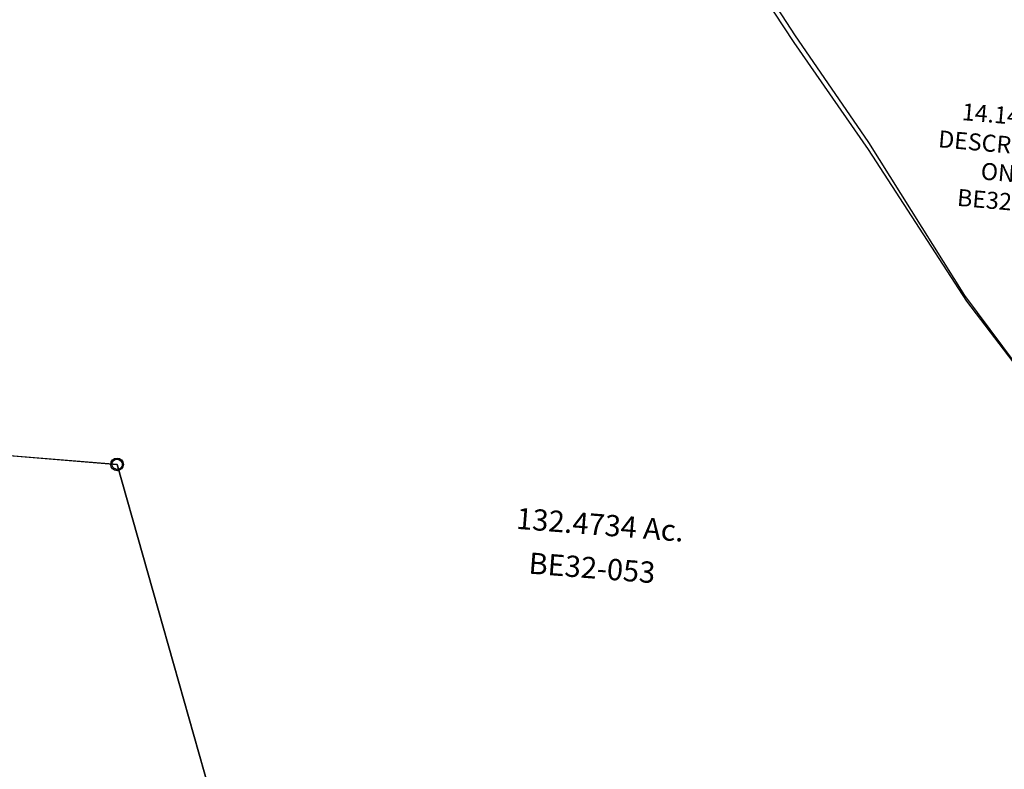
# Model space of a CAD drawing. Units: feet. Extents: x 1930560 to 1966308, y 493841 to 536828.
# Drawn here: x 1939806 to 1942120, y 501084 to 502846 of the extents above; entities that cross this region are included whole.
import ezdxf
from ezdxf.enums import TextEntityAlignment as Align

# ---------------------------------------------------------------- set-up
doc = ezdxf.new("R2010")
doc.units = ezdxf.units.FT
doc.header["$MEASUREMENT"] = 0
doc.linetypes.add('DASHED', pattern=[0.75, 0.5, -0.25])
doc.layers.add('SURVEY', color=2, linetype='CONTINUOUS')
doc.styles.get("Standard").update_dxf_attribs({"font": 'romans.shx', "height": 40})

# ---------------------------------------------------------------- blocks, each defined once
blk = doc.blocks.new('BENTONBEA$C132D7C20')
at = {"layer": 'SURVEY'}
for p, q in [((448.6, 1308.6), (571.8, 1068.6)), ((571.8, 1068.6), (719.5, 799.9)), ((719.5, 799.9), (911, 420.5)), ((911, 420.5), (1059.5, 175.7)), ((-1114.8, 250.9), (-1514.4, 325.8)), ((-1126.3, 254.1), (-1125.1, 256.9)), ((-1125.1, 256.9), (-1123.2, 259.3)), ((-1123.2, 259.3), (-1120.8, 261.3)), ((-1120.8, 261.3), (-1117.9, 262.5)), ((-1117.9, 262.5), (-1114.8, 262.9)), ((-1114.8, 262.9), (-1111.7, 262.5)), ((-1111.7, 262.5), (-1108.8, 261.3)), ((-1108.8, 261.3), (-1106.4, 259.3)), ((-1106.4, 259.3), (-1104.5, 256.9)), ((-1104.5, 256.9), (-1103.3, 254.1)), ((-1126.8, 250.9), (-1126.3, 254.1)), ((-1126.3, 247.8), (-1126.8, 250.9)), ((-1125.1, 244.9), (-1126.3, 247.8)), ((-1123.2, 242.5), (-1125.1, 244.9)), ((-1120.8, 240.6), (-1123.2, 242.5)), ((-1117.9, 239.4), (-1120.8, 240.6)), ((-1114.8, 238.9), (-1117.9, 239.4)), ((-867.3, -1193.5), (-1114.8, 250.9)), ((-1111.7, 239.4), (-1114.8, 238.9)), ((-1108.8, 240.6), (-1111.7, 239.4)), ((-1106.4, 242.5), (-1108.8, 240.6)), ((-1104.5, 244.9), (-1106.4, 242.5)), ((-1103.3, 247.8), (-1104.5, 244.9)), ((-1103.3, 254.1), (-1102.8, 250.9)), ((-1102.8, 250.9), (-1103.3, 247.8))]:
    blk.add_line(p, q, dxfattribs=at)
at = {"layer": 'SURVEY', "char_height": 50, "attachment_point": 5, "rotation": 349.4757}
for s, insert, width in [('132.4734 Ac.', (-2.1, -16.8), 1173.698), ('{\\C1;BE32-053}', (-30.5, -109.3), 179.246)]:
    blk.add_mtext(s, dxfattribs=dict(at, insert=insert, width=width))
blk = doc.blocks.new('BENTONBEA$C58FB3A95')
at = {"layer": 'SURVEY', "linetype": 'DASHED', "ltscale": 100}
for p, q in [((407.4, 1364.5), (899.6, 1324.8)), ((899.6, 1324.8), (817.9, -50))]:
    blk.add_line(p, q, dxfattribs=at)
at = {"layer": 'SURVEY'}
for p, q in [((638.6, 1331.5), (668.5, 1358.1)), ((668.5, 1358.1), (648.5, 1359.3)), ((658.6, 1330.3), (638.6, 1331.5)), ((845.6, 652.7), (844.5, 632.7)), ((872.2, 622.7), (845.6, 652.7)), ((873.4, 642.7), (872.2, 622.7))]:
    blk.add_line(p, q, dxfattribs=at)
blk.add_lwpolyline([(817.9, -50), (0, 0), (-44.6, 204.4), (-27.8, 231.6), (-48.4, 276.2), (21.6, 446.6), (60.6, 610.5), (194, 859.8), (292.3, 970.9), (360.3, 1094.8), (399.2, 1208.8), (407.4, 1364.5), (175.9, 1382.7), (195.1, 1681.9), (918.8, 1623.9), (899.6, 1324.8), (1304.9, 1292.4), (1705.6, -104.3), (817.9, -50)], dxfattribs=at)
for points in [[(906.8, 1635.9), (930.8, 1635.9), (930.8, 1611.9), (906.8, 1611.9)], [(887.8, 1337.1), (911.8, 1337.1), (911.8, 1313.1), (887.8, 1313.1)], [(805.9, -38), (829.9, -38), (829.9, -62), (805.9, -62)]]:
    blk.add_lwpolyline(points, close=True, dxfattribs=at)
for centre in [(195.1, 1681.9), (175.9, 1382.7), (1304.9, 1292.4), (1705.6, -104.3)]:
    blk.add_circle(centre, 15, dxfattribs=at)
for s, p in [('4.99 Ac.', (735.4, 1453.2)), ('Tot. 47.98 Ac.', (493.7, 682.5)), ('22.58 Ac.', (470.5, 469)), ('20.41 Ac.', (1198.1, 423.7))]:
    blk.add_text(s, height=40, rotation=356.5099, dxfattribs=at).set_placement(p, align=Align.CENTER)
at = {"layer": 'SURVEY', "char_height": 40, "width": 179.987, "attachment_point": 5, "rotation": 356.5099}
for insert in [(733.4, 1399.4), (465.6, 416.7), (1194.9, 367.2)]:
    blk.add_mtext('{\\C1;BE32-043}', dxfattribs=dict(at, insert=insert))
blk = doc.blocks.new('BENTONBEA$C7B204E1D')
at = {"layer": 'SURVEY'}
for p, q in [((103.6, 1481.4), (104.1, 1484.5)), ((104.1, 1478.3), (103.6, 1481.4)), ((104.1, 1484.5), (105.3, 1487.4)), ((105.3, 1487.4), (107.2, 1489.8)), ((107.2, 1489.8), (109.6, 1491.7)), ((109.6, 1491.7), (112.5, 1492.9)), ((112.5, 1492.9), (115.6, 1493.4)), ((115.6, 1493.4), (118.7, 1492.9)), ((118.7, 1492.9), (121.6, 1491.7)), ((121.6, 1491.7), (124, 1489.8)), ((124, 1489.8), (125.9, 1487.4)), ((125.9, 1487.4), (127.1, 1484.5)), ((127.1, 1484.5), (127.6, 1481.4)), ((127.6, 1481.4), (127.1, 1478.3)), ((105.3, 1475.4), (104.1, 1478.3)), ((107.2, 1473), (105.3, 1475.4)), ((109.6, 1471.1), (107.2, 1473)), ((112.5, 1469.9), (109.6, 1471.1)), ((115.6, 1469.4), (112.5, 1469.9)), ((118.7, 1469.9), (115.6, 1469.4)), ((121.6, 1471.1), (118.7, 1469.9)), ((124, 1473), (121.6, 1471.1)), ((125.9, 1475.4), (124, 1473)), ((127.1, 1478.3), (125.9, 1475.4)), ((1076.3, 1384.5), (1100.3, 1384.5)), ((1076.3, 1360.5), (1076.3, 1384.5)), ((1100.3, 1384.5), (1100.3, 1360.5)), ((1100.3, 1360.5), (1076.3, 1360.5)), ((858.3, 303.5), (858.8, 306.7)), ((858.8, 300.4), (858.3, 303.5)), ((858.8, 306.7), (860, 309.5)), ((860, 309.5), (861.9, 311.9)), ((861.9, 311.9), (864.3, 313.9)), ((864.3, 313.9), (867.2, 315.1)), ((867.2, 315.1), (870.3, 315.5)), ((870.3, 315.5), (873.4, 315.1)), ((873.4, 315.1), (876.3, 313.9)), ((876.3, 313.9), (878.7, 311.9)), ((878.7, 311.9), (880.6, 309.5)), ((880.6, 309.5), (881.8, 306.7)), ((881.8, 306.7), (882.3, 303.5)), ((882.3, 303.5), (881.8, 300.4)), ((860, 297.5), (858.8, 300.4)), ((861.9, 295.1), (860, 297.5)), ((864.3, 293.2), (861.9, 295.1)), ((867.2, 292), (864.3, 293.2)), ((870.3, 291.5), (867.2, 292)), ((873.4, 292), (870.3, 291.5)), ((876.3, 293.2), (873.4, 292)), ((878.7, 295.1), (876.3, 293.2)), ((880.6, 297.5), (878.7, 295.1)), ((881.8, 300.4), (880.6, 297.5)), ((909.8, -43.3), (910.3, -40.2)), ((910.3, -46.4), (909.8, -43.3)), ((910.3, -40.2), (911.5, -37.3)), ((911.5, -37.3), (913.4, -34.9)), ((913.4, -34.9), (915.8, -33)), ((915.8, -33), (918.7, -31.8)), ((918.7, -31.8), (921.8, -31.3)), ((921.8, -31.3), (924.9, -31.8)), ((924.9, -31.8), (927.8, -33)), ((927.8, -33), (930.2, -34.9)), ((930.2, -34.9), (932.1, -37.3)), ((932.1, -37.3), (933.3, -40.2)), ((933.3, -40.2), (933.8, -43.3)), ((933.8, -43.3), (933.3, -46.4)), ((911.5, -49.3), (910.3, -46.4)), ((913.4, -51.7), (911.5, -49.3)), ((915.8, -53.6), (913.4, -51.7)), ((918.7, -54.8), (915.8, -53.6)), ((921.8, -55.3), (918.7, -54.8)), ((924.9, -54.8), (921.8, -55.3)), ((927.8, -53.6), (924.9, -54.8)), ((930.2, -51.7), (927.8, -53.6)), ((932.1, -49.3), (930.2, -51.7)), ((933.3, -46.4), (932.1, -49.3))]:
    blk.add_line(p, q, dxfattribs=at)
blk.add_lwpolyline([(1088.3, 1372.5), (927.5, -64.9), (921.8, -43.3), (891.6, 70.6), (870.3, 303.5), (640.1, 628.6), (423.2, 994), (255.7, 1250.9), (150.5, 1422.1), (115.6, 1481.4), (1088.3, 1372.5)], dxfattribs=at)
at = {"layer": 'SURVEY', "char_height": 40, "attachment_point": 5, "rotation": 353.6103}
for s, insert, width in [('14.148 Ac.', (770.4, 1041.8), 381.798), ('{\\C2;DESCRIPTION ONLY\\P\\C1;BE32-003}', (753.9, 912.9), 345.511)]:
    blk.add_mtext(s, dxfattribs=dict(at, insert=insert, width=width))

msp = doc.modelspace()

# ---------------------------------------------------------------- block references
at = {"layer": 'SURVEY', "ltscale": 10}
for name, p, rotation in [('BENTONBEA$C132D7C20', (1941169.7, 501669.2), 6.08429835166096), ('BENTONBEA$C7B204E1D', (1941402.3, 501553.8), 1.376120499151452), ('BENTONBEA$C58FB3A95', (1938725.1, 500512.7), 359.7970761262898)]:
    msp.add_blockref(name, p, dxfattribs=dict(at, rotation=rotation))

doc.saveas('drawing.dxf')
